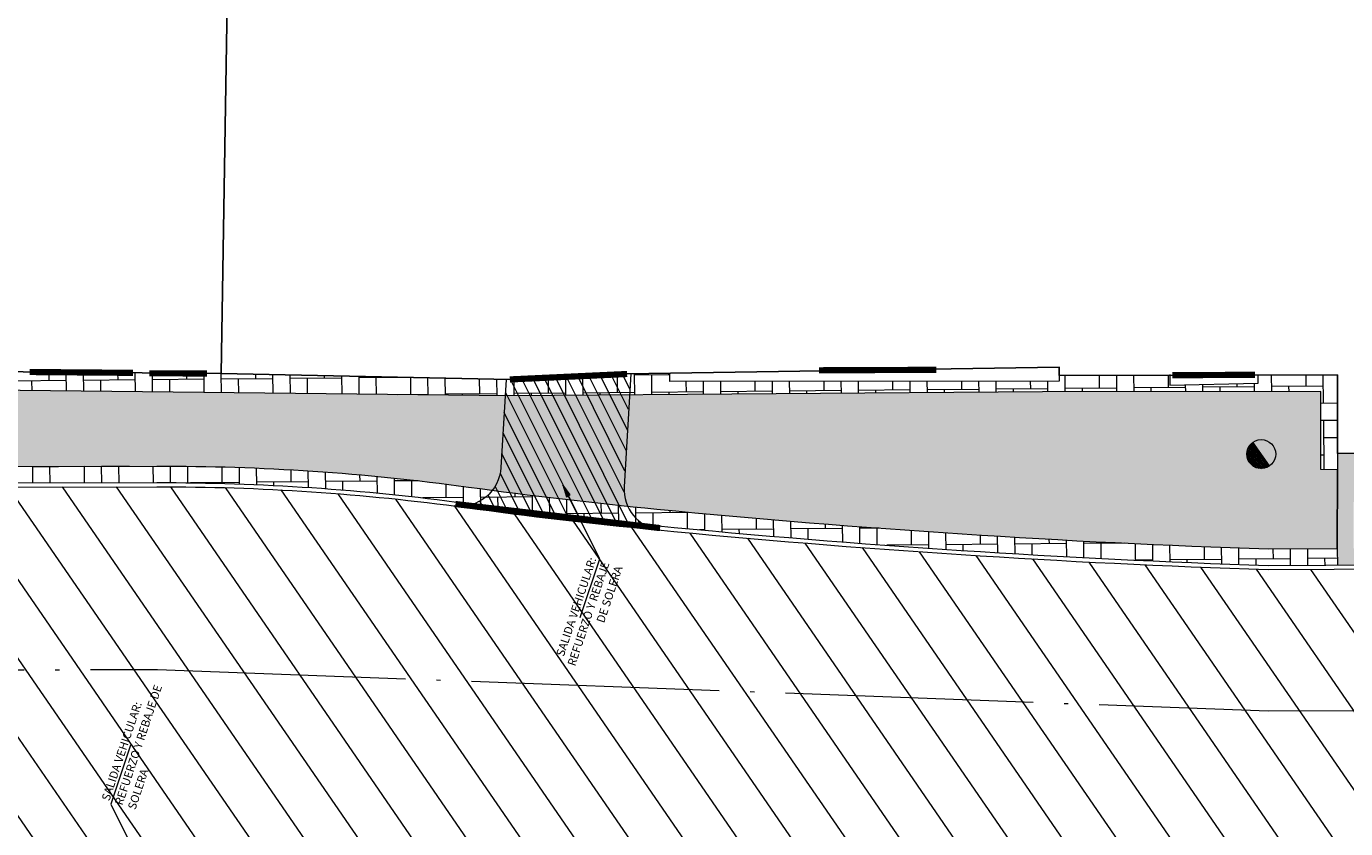
# Model space of a CAD drawing. Units: millimetres. Extents: x -1109 to 3856, y 299 to 2024.
# Drawn here: x -167 to -136, y 1190 to 1209 of the extents above; entities that cross this region are included whole.
import ezdxf

# ---------------------------------------------------------------- set-up
doc = ezdxf.new("R2010")
doc.units = ezdxf.units.MM
doc.header["$LTSCALE"] = 5
doc.linetypes.add('ACAD_ISO03W100', pattern=[30, 12, -18])
doc.linetypes.add('ACAD_ISO04W100', pattern=[30, 24, -3, 0, -3])
for name, color, linetype, lineweight in [('A02_VEREDA', 7, 'Continuous', 15), ('A03_PAV 1', 5, 'Continuous', 13), ('A03_PAV 2', 250, 'Continuous', 13), ('A03_PAV 3', 253, 'Continuous', 13), ('A03_PAV 5 EXISTENTE', 253, 'Continuous', 15), ('A05_REBAJES DE SOLERA', 86, 'Continuous', 18), ('A06_TEXTO', 7, 'Continuous', 13), ('ACHURADO CAMINOS', 252, 'Continuous', 18), ('CAMARAS', 251, 'Continuous', 9), ('CIERRO', 7, 'Continuous', 25), ('EJES', 1, 'Continuous', 18), ('SOLERAS Y SOLERILLAS', 2, 'Continuous', 18)]:
    doc.layers.add(name, color=color, linetype=linetype, lineweight=lineweight)
doc.layers.add('ACCESOS', color=7, linetype='Continuous')
doc.styles.add('TEXTOS', font='romans.shx', dxfattribs={"height": 0.4})

# ---------------------------------------------------------------- blocks, each defined once
blk = doc.blocks.new('CR')
h = blk.add_hatch()
h.set_pattern_fill('ANSI37', color=256, scale=0.3, angle=1.27e-14, style=0)
h.set_pattern_definition([(45.00000000000001, (-14.71757161824719, -5.211634100890554), (-0.0265165042944955, 0.0265165042944955), []), (135, (-14.71757161824719, -5.211634100890554), (-0.0265165042944955, -0.0265165042944955), [])])
edge = h.paths.add_edge_path()
edge.add_line((-4.705080212810466, 7.477404497314534), (-4.210105465979884, 7.972379244145117))
edge.add_arc((-4.457592839395175, 7.724891870729826), 0.3499999999999993, 45, 225)
blk.add_lwpolyline([(-4.705080212810466, 7.477404497314534), (-4.210105465979884, 7.972379244145117)])
blk.add_circle((-4.457592839395175, 7.724891870729826), 0.35)
blk = doc.blocks.new('SEÑALÉTICA')
at = {"layer": 'A06_TEXTO'}
h = blk.add_hatch(color=256, dxfattribs=at)
h.dxf.hatch_style = 1
h.paths.add_polyline_path([(0.2121320342921535, 0.2121320344140258), (0.176776695292574, 0.2474873734099674), (0, 0), (0.2474873734117864, 0.176776695290755)])
blk.add_lwpolyline([(2.914213562367877, 1.414213562366058), (1.414213562367877, 1.414213562366058), (0.2121320342921535, 0.2121320344140258), (0.176776695292574, 0.2474873734099674), (0, 0), (0.2474873734117864, 0.176776695290755), (0.2121320342921535, 0.2121320344140258)], dxfattribs=at)

msp = doc.modelspace()

# ---------------------------------------------------------------- hatches: boundary and pattern name
at = {"layer": 'A03_PAV 1'}
h = msp.add_hatch(dxfattribs=at)
h.set_pattern_fill('AR-HBONE', color=256, scale=0.0041, angle=405.5305876178888)
h.set_pattern_definition([(90.53058761788886, (0, 0), (-0.4203996378061803, 0.4126846395644409), [1.24968, -0.41656]), (180.5305876178889, (-0.003857496491543988, 0.4165418547643175), (-0.4203996378061803, 0.4126846395644409), [1.24968, -0.41656])])
edge = h.paths.add_edge_path()
edge.add_line((-135.7561871133928, 1196.640576128575), (-137.4219242107421, 1196.631285808636))
edge.add_arc((-129.7196464231783, 1428.958216550917), 232.454571543012, 264.44493238351185, 268.1011825288981, ccw=False)
edge.add_arc((-140.9131551174513, 1313.86871099648), 116.8220115711191, 262.1948248322365, 264.44493238354596, ccw=False)
edge.add_arc((-164.1948967537214, 1144.021948477589), 54.61299719828752, 82.19482483221476, 90.12544370799492)
edge.add_line((-164.3144666672165, 1198.634814782298), (-188.4507215221906, 1198.581970643172))
edge.add_line((-188.4507215221905, 1198.581970643172), (-188.4461388620552, 1198.181979717788))
edge.add_line((-188.4461388620552, 1198.181979717788), (-164.3135909056255, 1198.234815740996))
edge.add_arc((-164.1948967537191, 1144.021948477606), 54.21299719826948, 82.19482483222163, 90.1254437079989, ccw=False)
edge.add_arc((-140.9131551174264, 1313.868710996511), 117.2220115711537, 262.1948248322232, 264.444932383525)
edge.add_arc((-129.7196464232015, 1428.958216550947), 232.8545715430418, 264.4449323835131, 268.1030889552875)
edge.add_line((-137.4274344137707, 1196.231248855353), (-135.7539562270264, 1196.24058234969))
edge.add_line((-135.7539562270263, 1196.24058234969), (-135.7561871133927, 1196.640576128575))
h.paths.add_polyline_path([(-139.8092652969993, 1200.592845198747), (-139.8089754725179, 1200.833167895326), (-142.4848074974786, 1200.828289510119), (-142.4845843502633, 1200.691869640688), (-151.9002978152229, 1200.676467996858), (-151.9000549300516, 1200.877868582407), (-152.9375647137133, 1200.861292397391), (-155.7732234848893, 1200.729852800547), (-162.7598833965301, 1200.871732613114), (-169.4663112040677, 1200.926156648592), (-178.7456207262692, 1200.983494538529), (-178.7450028268947, 1201.083492629512), (-182.545366109769, 1201.015790932363), (-182.5398870160885, 1200.88590644702), (-188.4769579309277, 1200.871977996899), (-188.4720801565709, 1200.446228449432), (-182.5334067669648, 1200.485940837659), (-178.7426855545839, 1200.583437750185), (-155.7709402723489, 1200.329803210583), (-142.8840775825906, 1200.427560924752), (-136.1516055721351, 1200.439835085296), (-136.153884066546, 1198.550505655559), (-135.7538901877306, 1198.545188768305), (-135.7511220077392, 1200.840565882992), (-137.6695014893504, 1200.837068430985), (-137.6697415717051, 1200.637991947312)])
at = {"layer": 'A03_PAV 2'}
h = msp.add_hatch(dxfattribs=at)
h.set_pattern_fill('ANSI35', color=256, scale=0.042, angle=71.53058761788881)
h.set_pattern_definition([(116.5305876178888, (0, 0), (-0.2386154310172023, -0.1191283596817934), []), (116.5305876178888, (0.05974356147332069, 0.1788719726114049), (-0.2386154310172023, -0.1191283596817934), [0.333375, -0.066675, 0, -0.066675])])
h.paths.add_polyline_path([(-127.0195210437882, 1198.829123187826), (-128.4193973782468, 1198.84773093418), (-135.7534077606575, 1198.945217691814), (-135.7538901877306, 1198.545188768305), (-135.7561871133934, 1196.640576128067), (-135.7539562270304, 1196.24058234969), (-126.2772092025546, 1196.293437036043), (-122.3122065168272, 1196.315551056054), (-120.4846758735433, 1200.246845513273), (-120.6203975578472, 1204.224776147231), (-122.5805590315271, 1204.230183924808), (-122.5952268306665, 1198.913535011581)])
h.paths.add_polyline_path([(-126.2794400889269, 1196.693430814927), (-135.356184132051, 1196.642807066265), (-135.3538963089152, 1198.539871881051), (-127.0183638522126, 1198.429072469815), (-122.1963080487702, 1198.521073251184), (-122.1816634638267, 1203.829307696222), (-121.0070268848044, 1203.826067058429), (-120.8877035085322, 1200.328762141709), (-122.5680279388067, 1196.71413048377)], flags=16)
h.paths.add_polyline_path([(-119.9101910175576, 1202.835805394428), (-120.3101192873261, 1202.828230499047), (-120.2419452288907, 1199.228876071131), (-119.8420169591222, 1199.236450966512)])
h.paths.add_polyline_path([(-119.3102986129051, 1202.847167737501), (-119.7102268826734, 1202.839592842119), (-119.642052824238, 1199.240238414203), (-119.2421245544697, 1199.247813309585)])
h.paths.add_polyline_path([(-118.7104062082524, 1202.858530080573), (-119.1103344780208, 1202.850955185192), (-119.0421604195853, 1199.251600757276), (-118.6422321498169, 1199.259175652657)])
h.paths.add_polyline_path([(-118.1105138035997, 1202.869892423646), (-118.510442073368, 1202.862317528264), (-118.4422680149326, 1199.262963100348), (-118.0423397451642, 1199.27053799573)])
h.paths.add_polyline_path([(-117.510621398947, 1202.881254766718), (-117.9105496687155, 1202.873679871336), (-117.84237561028, 1199.274325443421), (-117.4424473405116, 1199.281900338802)])
h.paths.add_polyline_path([(-117.3965281938425, 1204.283755585212), (-117.2393450308707, 1200.311225161689), (-115.1195592918725, 1196.395760318999), (-112.0013707957851, 1196.412292549667, 0.004429055743952311), (-111.9390235123146, 1196.415555449175), (-104.6042765832985, 1196.451510306029), (-104.5995451612947, 1196.851538305285), (-104.5827242340672, 1198.273698886067), (-104.5779823850802, 1198.674608456497), (-109.6116442402389, 1198.734145235182), (-109.6104281136309, 1198.844150316861), (-110.1587053163726, 1198.842179639733), (-110.1642557128609, 1199.042102607646), (-114.0570619088743, 1198.934027892305), (-114.0567125272703, 1198.843440344851), (-114.5767086597573, 1198.841434803387), (-114.1999248845317, 1198.388386188405), (-104.9826851689337, 1198.279367192531), (-104.9995963340702, 1196.849577258395), (-111.9525747195491, 1196.815493827162, -0.00471044365175415), (-112.0113473860208, 1196.812245277006), (-114.881941200596, 1196.797025761203), (-116.8433328282957, 1200.419920197993), (-116.9807110225261, 1203.891914562984), (-115.0547554811538, 1203.930102093255), (-114.963069524352, 1199.305999007307), (-114.5767086597568, 1198.841434803386), (-114.578714201225, 1199.361430935874), (-114.5968652855, 1201.014424593712), (-114.6627638041738, 1204.3379602167)])
h.paths.add_polyline_path([(-118.9936994255077, 1203.853343684891), (-117.4807099982372, 1203.882000665384), (-117.4965279889843, 1204.281772805692)])
h.paths.add_polyline_path([(-120.520329951442, 1204.224500076425), (-118.9936994255074, 1203.853343684891), (-117.4965279889843, 1204.281772805692)])
h.paths.add_polyline_path([(-120.5203299514421, 1204.224500076425), (-120.5066888527775, 1203.824686704399), (-118.9936994255072, 1203.853343684891)])
h.paths.add_polyline_path([(-122.0613146969841, 1196.61803477018), (-122.2482511613323, 1196.215906199125), (-118.7277681177895, 1196.65554107209)], flags=17)
h.paths.add_polyline_path([(-122.2482511613323, 1196.215906199125), (-115.1789638146917, 1196.295443958449), (-118.7277681177899, 1196.65554107209)])
h.paths.add_polyline_path([(-118.7277681177903, 1196.65554107209), (-115.1789638146918, 1196.295443958449), (-115.3942215385955, 1196.693047374)])
h.paths.add_polyline_path([(-117.2503577936957, 1199.701438793287), (-117.2424832056273, 1199.285687786493), (-117.0274798755876, 1199.28976008609)], flags=17)
h.paths.add_polyline_path([(-120.449226989705, 1199.611433956224), (-120.6304867429833, 1199.221516848132), (-120.4419093637748, 1199.22508862344)])
at = {"layer": 'A03_PAV 3'}
h = msp.add_hatch(dxfattribs=at)
h.set_pattern_fill('DOTS', color=256, scale=0.09, angle=405.5305876178888)
h.set_pattern_definition([(45.53058761788886, (0, 0), (-0.05191510785960848, 0.1510675465054464), [0, -0.142875])])
h.paths.add_polyline_path([(-135.7538901877306, 1198.545188768305), (-136.153884066546, 1198.550505655559), (-136.1561900947379, 1196.638345190886), (-135.7561871133921, 1196.640576128577)])
edge = h.paths.add_edge_path()
edge.add_line((-178.7426855545839, 1200.583437750185), (-182.5334067669648, 1200.485940837659))
edge.add_line((-182.5334067669648, 1200.485940837659), (-188.4720801565709, 1200.446228449431))
edge.add_line((-188.4720801565709, 1200.446228449432), (-188.4507215221906, 1198.581970643172))
edge.add_line((-188.4507215221905, 1198.581970643172), (-164.3144666672164, 1198.634814782298))
edge.add_arc((-164.194896753717, 1144.021948477591), 54.61299719828613, 82.19482483221918, 90.12544370799958, ccw=False)
edge.add_arc((-140.9131551174023, 1313.868710996465), 116.8220115711098, 262.1948248322116, 264.4449323835213)
edge.add_arc((-129.7196464232122, 1428.958216550931), 232.4545715430243, 264.4449323835205, 268.1011825289066)
edge.add_line((-137.4219242107421, 1196.631285808637), (-136.1561900947403, 1196.638345190885))
edge.add_line((-136.1561900947402, 1196.638345190885), (-136.151605572135, 1200.439835085296))
edge.add_line((-136.1516055721351, 1200.439835085296), (-142.8840775825905, 1200.427560924752))
edge.add_line((-142.8840775825906, 1200.427560924752), (-155.7709402723489, 1200.329803210583))
edge.add_line((-155.7709402723489, 1200.329803210583), (-178.7426855545839, 1200.583437750185))
at = {"layer": 'A03_PAV 5 EXISTENTE'}
h = msp.add_hatch(dxfattribs=at)
h.set_pattern_fill('ANSI31', color=253, scale=0.078, angle=71.53058761788881)
h.set_pattern_definition([(116.5305876178888, (0, 0), (-0.2215714716588307, -0.1106191911330939), [])])
h.paths.add_polyline_path([(-156.1949658853815, 1198.050540370382, -0.1502557309606515), (-156.6748599547517, 1197.711194419198, 0.00888986360895926), (-152.5353776390027, 1197.22427717969, -0.1504365157311296), (-152.9243452823457, 1197.665812158517, -0.007047761127472477)])
h.paths.add_polyline_path([(-155.7709402723489, 1200.329803210583), (-155.8856788255999, 1200.331070056431), (-155.9885445373147, 1198.601918713156, -0.1505226151857325), (-156.194965885381, 1198.050540370382, 0.007047761127471864), (-152.9243452823454, 1197.665812158517, -0.121333238823739), (-153.0109460874816, 1198.136198398911), (-152.8791454470067, 1200.351739911453)])
h.paths.add_polyline_path([(-155.7732234848893, 1200.729852800547), (-155.861848522085, 1200.731652530865), (-155.8856788255999, 1200.331070056431), (-155.7709402723489, 1200.329803210583), (-152.8791454470067, 1200.351739911453), (-152.848748196341, 1200.862711409575), (-152.937564713713, 1200.861292397391)])
at = {"layer": 'ACHURADO CAMINOS'}
h = msp.add_hatch(dxfattribs=at)
h.set_pattern_fill('ANSI31', color=256, scale=0.34, angle=79.53058761788881, style=0)
h.set_pattern_definition([(124.5305876178888, (0, 0), (-0.8893176761605712, -0.6119103863053489), [])])
edge = h.paths.add_edge_path()
edge.add_line((-25.16084867303243, 1150.51434454979), (-29.11437606790281, 1146.187395262297))
edge.add_arc((-44.78105216683787, 1129.097734532969), 23.1840730639052, 395.10820470057735, 407.4874510412029, ccw=False)
edge.add_line((-25.8149185165197, 1142.431414377287), (-21.63755223439358, 1147.204528842624))
edge.add_line((-21.63755223439358, 1147.204528842624), (-25.1608486730324, 1150.51434454979))
edge = h.paths.add_edge_path()
edge.add_line((-39.56716370745698, 1157.936066056438), (-41.04114278452182, 1158.690508999629))
edge.add_line((-41.04114278452181, 1158.690508999629), (-41.98641127999539, 1150.822316164393))
edge.add_arc((-43.02522795011095, 1125.905162140214), 24.93879918397757, 61.33709765173222, 87.6126742861477, ccw=False)
edge.add_arc((-44.78105216683804, 1129.097734532968), 23.18407306390553, 407.48745104120314, 413.72275358017123, ccw=False)
edge.add_line((-29.11437606790275, 1146.187395262297), (-25.16084867303238, 1150.51434454979))
edge.add_line((-25.16084867303243, 1150.51434454979), (-26.63580759196985, 1151.899933949475))
edge.add_line((-26.63580759196986, 1151.899933949475), (-29.14026253477731, 1153.405284046354))
edge.add_line((-29.14026253477726, 1153.405284046354), (-34.05279991896947, 1155.497284905769))
edge.add_line((-34.05279991896947, 1155.497284905769), (-39.56716370745696, 1157.936066056438))
edge = h.paths.add_edge_path()
edge.add_line((-55.17852019176416, 1165.467960799147), (-55.12933941710032, 1163.54376168029))
edge.add_line((-55.12933941710037, 1163.54376168029), (-54.80948598189917, 1148.13053490284))
edge.add_line((-54.80948598189912, 1148.130534902839), (-46.63822658880223, 1145.881074670554))
edge.add_arc((-40.33477926174311, 1144.761428751361), 6.402113337748232, 108.433319948969, 169.9279220522822, ccw=False)
edge.add_arc((-43.02522795011168, 1125.905162140212), 24.93879918397927, 87.6126742861461, 88.46949359682583, ccw=False)
edge.add_line((-41.98641127999542, 1150.822316164393), (-41.04114278452185, 1158.690508999629))
edge.add_line((-41.04114278452181, 1158.690508999629), (-43.63354663430897, 1160.017407610883))
edge.add_line((-43.63354663430891, 1160.017407610883), (-45.97830065564276, 1161.697115556673))
edge.add_line((-45.97830065564284, 1161.697115556673), (-46.73986865910802, 1162.565676263147))
edge.add_line((-46.73986865910797, 1162.565676263147), (-47.04514419885981, 1163.407958666297))
edge.add_line((-47.04514419885982, 1163.407958666297), (-47.17398572707756, 1168.019658161336))
edge.add_line((-47.17398572707754, 1168.019658161336), (-55.17852019176416, 1165.467960799148))
h.paths.add_polyline_path([(-108.6831467837563, 1196.331514523207), (-110.8315872233467, 1189.296609316919), (-106.2339748796095, 1189.314341568428), (-102.5734931323541, 1189.341647186287), (-67.28070499917874, 1189.45109909941), (-67.10213998398592, 1196.506329792747), (-82.7392763609688, 1196.458691119254)])
h.paths.add_polyline_path([(-903.3969707931362, 1201.17208829381), (-903.4135677906518, 1208.322386091471), (-909.7423160013957, 1208.349608094055), (-921.6074564898279, 1208.422204166938), (-923.5183050854002, 1208.454501064359), (-924.4597876586577, 1201.418069794499), (-914.9504100309925, 1201.28568138305), (-904.1212520595182, 1201.179555851477)])
edge = h.paths.add_edge_path()
edge.add_line((-903.3383380943144, 1175.9120220159), (-903.3526518956074, 1182.078676060714))
edge.add_arc((-908.4068864794463, 1581.363854051708), 399.3171654844411, 267.5655357557198, 270.7252231260908, ccw=False)
edge.add_line((-925.3685351777906, 1182.407088068272), (-926.0989254565012, 1176.246341874088))
edge.add_arc((-915.4647656462434, 1320.88200306824), 145.0260660844795, 265.7949642246596, 270.4582802436259)
edge.add_line((-914.3047871487665, 1175.860576052005), (-903.3383380943144, 1175.9120220159))
edge = h.paths.add_edge_path()
edge.add_line((-950.5985768500725, 1186.547452170718), (-951.2302153817177, 1180.499845707954))
edge.add_arc((-911.5880326338684, 1327.362550053408), 152.1188896247739, 254.8943329653833, 258.6919413243288)
edge.add_arc((-915.4647656462607, 1320.882003068232), 145.0260660844701, 259.6918182350523, 265.7949642246662)
edge.add_line((-926.0989254565011, 1176.246341874087), (-925.3685351777909, 1182.407088068272))
edge.add_arc((-908.4068864794544, 1581.363854051782), 399.3171654845145, 267.38673454326135, 267.5655357557214, ccw=False)
edge.add_arc((-916.3067817248077, 1315.419184515257), 133.3561045111756, 255.0993031031378, 265.56736589113615, ccw=False)
edge = h.paths.add_edge_path()
edge.add_line((-948.2364677054084, 1209.163403879392), (-948.981675784139, 1202.028428783276))
edge.add_arc((-942.4366037337295, 1251.25886971987), 49.66361125569247, 262.4270690545535, 268.8392554437165)
edge.add_line((-943.4426607898422, 1201.605449574261), (-929.1470230436859, 1201.483324921699))
edge.add_line((-929.147023043686, 1201.4833249217), (-924.4597876586575, 1201.418069794494))
edge.add_line((-924.4597876586577, 1201.418069794494), (-923.5183050854002, 1208.454501064359))
edge.add_line((-923.5183050854002, 1208.454501064359), (-931.947684957326, 1208.596973271564))
edge.add_line((-931.9476849573261, 1208.596973271564), (-939.7682597352457, 1208.689272475071))
edge.add_arc((-940.7157494793164, 1267.626801080471), 58.94514411660562, 262.6697411261158, 270.9210173680456, ccw=False)
edge = h.paths.add_edge_path()
edge.add_line((-19.62098416225638, 1141.67402897154), (-21.3329450598309, 1146.74623779866))
edge.add_line((-21.33294505983088, 1146.74623779866), (-21.57256274839883, 1147.143477147062))
edge.add_line((-21.57256274839881, 1147.143477147062), (-21.63755223439358, 1147.204528842624))
edge.add_line((-21.63755223439358, 1147.204528842624), (-25.8149185165197, 1142.431414377287))
edge.add_arc((-44.78105216683753, 1129.097734532969), 23.18407306390479, 393.26338048314545, 395.1082047005773, ccw=False)
edge.add_line((-25.39550195669011, 1141.813932348446), (-24.59175972324536, 1139.432599657388))
edge.add_line((-24.59175972324533, 1139.432599657388), (-19.62098416225632, 1141.67402897154))
h.paths.add_polyline_path([(-15.92843657657409, 1128.285013320065), (-17.71563517573566, 1135.716147172795), (-19.7125853376898, 1141.632724036866), (-24.59175972324533, 1139.432599657388), (-20.51323978201918, 1127.348734379402)])
edge = h.paths.add_edge_path()
edge.add_line((-115.1789638146915, 1196.295443958449), (-122.2482511613323, 1196.215906199124))
edge.add_line((-122.2482511613323, 1196.215906199125), (-137.4288109250322, 1196.131239622831))
edge.add_arc((-129.7196464232213, 1428.958216550919), 232.9545715430124, 264.4449323835177, 268.1035647944068, ccw=False)
edge.add_arc((-140.9131551174137, 1313.868710996473), 117.3220115711174, 263.6060354844451, 264.4449323835178, ccw=False)
edge.add_line((-153.9786328265184, 1197.276482733495), (-154.2823224341231, 1189.20441855889))
edge.add_line((-154.2823224341232, 1189.204418558889), (-142.4841038564899, 1189.196772773853))
edge.add_line((-142.4841038564899, 1189.196772773853), (-134.9798725393845, 1189.19665290745))
edge.add_line((-134.9798725393845, 1189.19665290745), (-130.3791057967129, 1189.211919905718))
edge.add_line((-130.3791057967129, 1189.211919905718), (-122.5195494306209, 1189.259607508763))
edge.add_line((-122.5195494306209, 1189.259607508763), (-112.7690162438597, 1189.289136964728))
edge.add_line((-112.7690162438597, 1189.289136964728), (-110.8315872233467, 1189.296609316919))
edge.add_line((-110.8315872233467, 1189.296609316919), (-108.6831467837564, 1196.331514523207))
edge.add_line((-108.6831467837563, 1196.331514523207), (-111.93574016937, 1196.315570342621))
edge.add_arc((-112.1543693393853, 1199.933074809268), 3.624105031616638, 268.1496261481042, 273.45854741818005, ccw=False)
edge.add_line((-112.2713898881198, 1196.310859538006), (-115.1789638146915, 1196.295443958449))
h.paths.add_polyline_path([(-120.5203299514421, 1204.224500076425), (-117.4965279889843, 1204.281772805692), (-118.2475537993453, 1223.262640884126), (-122.9795761049946, 1223.231165586377), (-122.7495433872373, 1219.43207975143), (-121.094390542526, 1218.539933847973), (-120.9107887899686, 1214.165306051224), (-122.5210291450753, 1213.405830206081), (-122.567652076335, 1208.90857832072), (-120.6547779707923, 1208.165100265637)])
edge = h.paths.add_edge_path()
edge.add_line((-62.26144590986178, 1196.521077009815), (-64.84264344640219, 1196.51321336882))
edge.add_arc((-65.69518036671053, 1208.100126983008), 11.61823507694525, 266.14100182847915, 274.2081012838378, ccw=False)
edge.add_line((-66.47710284879497, 1196.508233973876), (-67.10213998398588, 1196.506329792747))
edge.add_line((-67.10213998398592, 1196.506329792747), (-67.28070499917878, 1189.451099099411))
edge.add_line((-67.28070499917874, 1189.45109909941), (-64.68366866959542, 1189.459153169654))
edge.add_arc((-64.55126013606389, 1177.277857028242), 12.18201574882207, 89.73260597492032, 90.6227704579689, ccw=False)
edge.add_line((-64.49440801836874, 1189.459740115075), (-61.6591660543366, 1189.468532921581))
edge.add_arc((-61.64055861764859, 1183.468561774709), 5.999999999999274, 1.4641091097229264, 90.17768821645552, ccw=False)
edge.add_line((-55.64251745890942, 1183.621866236685), (-55.17852019176422, 1165.467960799147))
edge.add_line((-55.17852019176416, 1165.467960799147), (-47.17398572707754, 1168.019658161336))
edge.add_line((-47.17398572707754, 1168.019658161336), (-47.22147300878532, 1169.71939795876))
edge.add_line((-47.22147300878538, 1169.71939795876), (-47.44240690924132, 1177.917286417243))
edge.add_line((-47.4424069092413, 1177.917286417243), (-47.71136612456986, 1189.299348721594))
edge.add_line((-47.71136612456985, 1189.299348721595), (-48.87396510628589, 1231.367566067993))
edge.add_line((-48.87396510628594, 1231.367566067993), (-49.17430907232064, 1244.490621872715))
edge.add_line((-49.17430907232063, 1244.490621872715), (-57.13676245020783, 1244.341213978729))
edge.add_line((-57.13676245020781, 1244.341213978729), (-56.48507472080574, 1209.610564722778))
edge.add_line((-56.48507472080576, 1209.610564722778), (-56.37940654994726, 1206.007734368947))
edge.add_arc((-66.66262831415304, 1205.340610962472), 10.30483883868657, 359.6480580906934, 363.7118587156315, ccw=False)
edge.add_line((-56.35798388007214, 1205.277313423275), (-56.2823038219269, 1202.696948792656))
edge.add_arc((-62.27972487780335, 1202.521049166361), 6.000000000000028, 270.1745515561572, 361.67995840316, ccw=False)
h.paths.add_polyline_path([(-203.9124538516098, 1208.359978643657), (-197.9998031402391, 1208.477099678292), (-198.1524861676023, 1216.185035431864), (-198.3653069797623, 1225.183478321661), (-204.3247873616895, 1225.152763872477), (-204.3209126392471, 1224.766905999222), (-204.2275009089545, 1221.709128984438)])
h.paths.add_polyline_path([(-213.8262809623812, 1189.205908195708), (-213.8034504495887, 1198.210872250289), (-225.0401660536475, 1198.186597044625), (-226.167635294717, 1198.191693969715), (-225.0496954269196, 1189.168993809369), (-221.9780124534411, 1189.197420525696), (-217.3520585748662, 1189.214847188734)])
edge = h.paths.add_edge_path()
edge.add_line((-188.4449931970214, 1198.081981986442), (-188.4794999519449, 1189.165128719941))
edge.add_line((-188.4794999519449, 1189.165128719941), (-185.6524761185918, 1189.154188602869))
edge.add_line((-185.6524761185917, 1189.154188602869), (-181.1126487096199, 1189.163675983529))
edge.add_line((-181.1126487096201, 1189.163675983529), (-171.7807618985346, 1189.173249351958))
edge.add_line((-171.7807618985346, 1189.173249351958), (-161.5183481601316, 1189.209107834381))
edge.add_line((-161.5183481601315, 1189.209107834381), (-154.2823224341231, 1189.20441855889))
edge.add_line((-154.2823224341232, 1189.204418558889), (-153.9786328265183, 1197.276482733495))
edge.add_arc((-140.9131551174223, 1313.868710996468), 117.3220115711112, 262.19482483222, 263.6060354844491, ccw=False)
edge.add_arc((-164.1948967537221, 1144.021948477589), 54.11299719828728, 82.19482483221755, 90.12544370799438)
edge.add_line((-164.313371965226, 1198.134815980671), (-188.4449931970215, 1198.081981986442))
h.paths.add_polyline_path([(-229.4316460675313, 1181.128035051307), (-233.617945031517, 1181.06071034508), (-233.3165471611842, 1157.565242253053), (-229.1872701097313, 1157.485313470924)])
edge = h.paths.add_edge_path()
edge.add_line((-236.605810370248, 1189.100865163879), (-235.6584884588146, 1189.088150447049))
edge.add_line((-235.6584884588145, 1189.088150447049), (-227.5144164464198, 1189.146184188112))
edge.add_line((-227.5144164464198, 1189.146184188112), (-227.5330427570898, 1189.107969606389))
edge.add_arc((-226.9018192270265, 1187.16026284038), 2.047438592794157, 103.9535783139342, 107.95675782604889, ccw=False)
edge.add_line((-227.3955297074726, 1189.147284418712), (-225.0496954269196, 1189.168993809369))
edge.add_line((-225.0496954269197, 1189.168993809369), (-226.1676352947171, 1198.191693969715))
edge.add_line((-226.167635294717, 1198.191693969715), (-228.717536115661, 1198.203221249573))
edge.add_line((-228.717536115661, 1198.203221249573), (-259.0655410835273, 1198.135974669649))
edge.add_line((-259.0655410835273, 1198.135974669649), (-259.1285351456617, 1190.558984950967))
edge.add_arc((-268.5704885189053, 1103.793854358458), 87.27736459264527, 81.33036158364928, 83.7893986174721, ccw=False)
edge.add_arc((-254.6988205982154, 1194.768002096912), 4.748277092918812, 261.3303615836633, 264.9608267062275)
edge.add_line((-255.11589417555, 1190.03807768079), (-247.6963711516056, 1189.33809990744))
edge.add_arc((-245.3464608263823, 1212.716835668066), 23.49653941119307, 264.2602011859771, 269.2310366062492)
edge.add_line((-245.661797076968, 1189.222412343566), (-236.7786235984439, 1189.103184619636))
edge.add_arc((-236.7316795734999, 1186.161827647415), 2.941731561428794, 87.547710831774, 90.91436238064227, ccw=False)
h.paths.add_polyline_path([(-289.5695795937565, 1183.059972610761), (-293.6175194288206, 1183.038354390628), (-293.4987598412391, 1171.458221868034), (-293.3846134518353, 1163.98905701837), (-289.3693685316733, 1163.943174338213), (-289.4336699283991, 1169.999946223049), (-289.5659064921656, 1182.713597806238)])
h.paths.add_polyline_path([(-318.6222268089748, 1208.156301099873), (-312.4810893250436, 1208.299929512713), (-313.1354955635483, 1236.280456495618), (-319.2962511009852, 1236.308895883082), (-318.9998373285875, 1219.602998316807)])
edge = h.paths.add_edge_path()
edge.add_line((-308.7026588292774, 1197.944737809898), (-322.9592377114025, 1197.9589436627))
edge.add_line((-322.9592377114025, 1197.9589436627), (-322.9508407942844, 1197.959896584059))
edge.add_line((-322.9508407942844, 1197.959896584059), (-359.8585110545553, 1197.973611688357))
edge.add_line((-359.8585110545553, 1197.973611688357), (-360.1198831332738, 1190.910559593955))
edge.add_line((-360.1198831332739, 1190.910559593955), (-322.9834992626263, 1190.980768169677))
edge.add_line((-322.9834992626263, 1190.980768169677), (-316.6376986740575, 1191.075298006813))
edge.add_line((-316.6376986740576, 1191.075298006812), (-315.5953992114158, 1191.0961745529))
edge.add_line((-315.5953992114156, 1191.096174552901), (-295.6997220794718, 1191.043600159966))
edge.add_line((-295.6997220794719, 1191.043600159966), (-287.6542890318195, 1191.058707281087))
edge.add_line((-287.6542890318194, 1191.058707281087), (-266.5087738066338, 1191.046864064042))
edge.add_arc((-268.5704885189035, 1103.79385435846), 87.27736459264389, 83.78939861747318, 88.64640114599399, ccw=False)
edge.add_line((-259.1285351456617, 1190.558984950967), (-259.0655410835273, 1198.135974669649))
edge.add_line((-259.0655410835273, 1198.135974669649), (-261.7895050879559, 1198.129938778219))
edge.add_line((-261.7895050879558, 1198.129938778219), (-267.313367750207, 1198.110385347318))
edge.add_line((-267.3133677502071, 1198.110385347318), (-279.6131962090769, 1198.062628577247))
edge.add_line((-279.6131962090769, 1198.062628577247), (-293.4187507019327, 1197.998605519033))
edge.add_line((-293.4187507019326, 1197.998605519033), (-308.5390902252376, 1197.932886664119))
edge.add_arc((-308.3311369093777, 1201.937748591067), 4.010257302904349, 264.6843296805215, 267.027573868885, ccw=False)
h.paths.add_polyline_path([(-390.8187125847576, 1190.791542340207), (-390.8218161286833, 1197.867325397608), (-400.732564450539, 1197.840973134536), (-400.9442750625128, 1190.787101117566)])
h.paths.add_polyline_path([(-363.5373719897785, 1197.974978774414), (-363.5399995716923, 1190.904093657347), (-360.1198831332739, 1190.910559593955), (-359.8585110545553, 1197.973611688357)])
h.paths.add_polyline_path([(-380.8817107156279, 1207.919733010424), (-375.724379483721, 1207.95578801441), (-375.8443513448191, 1211.66224096889), (-376.0237656897509, 1227.336260557988), (-381.0931956865624, 1227.216286108511)])
h.paths.add_polyline_path([(-373.2571297157198, 1180.789029545952), (-379.3062000986797, 1180.677594909675), (-378.8378673865985, 1155.254821231072), (-372.7929611843041, 1155.134765905114)])
h.paths.add_polyline_path([(-491.0327781344034, 1197.663911726193), (-491.020977756009, 1190.659050443902), (-465.4718166303979, 1190.696172489506), (-430.8245845962142, 1190.773995168388), (-400.9442750625128, 1190.787101117566), (-400.732564450539, 1197.840973134536), (-431.3791573691078, 1197.759485132559), (-464.6542608263361, 1197.708348935323)])
h.paths.add_polyline_path([(-518.6480677688726, 1190.610672859038), (-518.646845580241, 1197.635764018586), (-534.1476262385365, 1197.627920279029), (-534.1479877078696, 1190.600075880413), (-524.691805469253, 1190.611724316926)])
h.paths.add_polyline_path([(-500.920965573476, 1180.519546205724), (-506.7574287926013, 1180.414447588912), (-506.3046738678107, 1155.271514732291), (-500.3513733173554, 1155.148113357156)])
h.paths.add_polyline_path([(-508.7432450322921, 1207.760370633647), (-502.5622113932249, 1207.903555902801), (-503.2500724500079, 1237.597199362954), (-509.3552982385049, 1237.508436472031)])
h.paths.add_polyline_path([(-602.8852968859521, 1207.612436269832), (-596.7141313534767, 1207.803144801668), (-597.7879988295401, 1242.552580974888), (-603.9357587449797, 1242.416780316171)])
h.paths.add_polyline_path([(-627.2225223520536, 1180.259457171486), (-633.3199397691467, 1180.163285524928), (-633.1916255899073, 1172.027986407676), (-632.8256729790246, 1152.447719204768), (-626.6222240903669, 1152.628573476587)])
edge = h.paths.add_edge_path()
edge.add_line((-639.0087061188017, 1190.312615857582), (-621.7499419331235, 1190.38706404841))
edge.add_arc((-620.9096853397477, 1184.046739550652), 6.395759992336936, 97.5116074154945, 97.54917864706368, ccw=False)
edge.add_line((-621.7457841376349, 1190.387613676492), (-606.8871602575617, 1190.432751132589))
edge.add_line((-606.8871602575618, 1190.432751132589), (-603.0911377330439, 1190.472209887638))
edge.add_line((-603.091137733044, 1190.472209887638), (-567.2364918641534, 1190.559316371953))
edge.add_line((-567.2364918641533, 1190.559316371953), (-534.1479877078696, 1190.600075880413))
edge.add_line((-534.1479877078696, 1190.600075880413), (-534.1476262385366, 1197.627920279029))
edge.add_line((-534.1476262385365, 1197.627920279029), (-565.6919543758988, 1197.611958147838))
edge.add_line((-565.6919543758988, 1197.611958147838), (-590.5855754513248, 1197.626040451161))
edge.add_line((-590.5855754513248, 1197.626040451161), (-607.0326367839318, 1197.451334846256))
edge.add_arc((-608.0018425599078, 1202.764997855981), 5.40133080056184, 279.87151380544367, 280.33704580565654, ccw=False)
edge.add_line((-607.0758421642054, 1197.443635466117), (-621.7020662590352, 1197.352505186566))
edge.add_line((-621.7020662590353, 1197.352505186566), (-638.5139984527717, 1197.358822874491))
edge.add_line((-638.5139984527716, 1197.358822874491), (-648.6083593747362, 1197.335630435795))
edge.add_line((-648.6083593747362, 1197.335630435795), (-648.6593129418106, 1190.318271094359))
edge.add_line((-648.6593129418106, 1190.318271094359), (-639.0087061188016, 1190.312615857582))
h.paths.add_polyline_path([(-694.4357212837817, 1207.575190518141), (-688.3677542476607, 1207.790274420795), (-688.4898860236342, 1211.235867426721), (-689.1433709121925, 1239.79929391875), (-695.274841146213, 1239.659015820683)])
edge = h.paths.add_edge_path()
edge.add_line((-684.6190185266541, 1197.324472230448), (-700.3255291261293, 1197.419516376663))
edge.add_line((-700.3255291261291, 1197.419516376663), (-729.0177427260885, 1197.402509370731))
edge.add_line((-729.0177427260885, 1197.402509370731), (-743.5731274313516, 1197.408008732655))
edge.add_line((-743.5731274313516, 1197.408008732655), (-742.9042434952655, 1190.366985163086))
edge.add_line((-742.9042434952655, 1190.366985163086), (-728.8945258517349, 1190.381861352073))
edge.add_line((-728.8945258517349, 1190.381861352073), (-698.9752871430965, 1190.341412675185))
edge.add_line((-698.9752871430965, 1190.341412675185), (-682.158612484785, 1190.333510995536))
edge.add_line((-682.158612484785, 1190.333510995536), (-659.4044448441568, 1190.324567720698))
edge.add_line((-659.4044448441568, 1190.324567720698), (-648.6593129418106, 1190.318271094359))
edge.add_line((-648.6593129418106, 1190.318271094359), (-648.6083593747362, 1197.335630435795))
edge.add_line((-648.6083593747362, 1197.335630435795), (-659.675361172037, 1197.310203292589))
edge.add_line((-659.6753611720371, 1197.310203292589), (-682.2439086637361, 1197.309864309544))
edge.add_arc((-683.4018409340774, 1202.133532970407), 4.96070423352228, 255.7966616263381, 283.498561154739, ccw=False)
h.paths.add_polyline_path([(-763.7731035873278, 1180.11005432047), (-771.1033341204859, 1179.973389485071), (-770.5489538791335, 1152.569815418709), (-763.259604952935, 1152.567758180042)])
h.paths.add_polyline_path([(-765.6910739628242, 1207.511593494087), (-759.473657855144, 1207.668901050667), (-760.2009853197865, 1236.415755890516), (-765.9148261786636, 1236.409566914112), (-765.9437962830157, 1210.956539528026), (-765.7099844615077, 1208.424248454455)])
h.paths.add_polyline_path([(-781.2511755181517, 1189.805405781322), (-781.3565106051424, 1197.249556977885), (-791.8770585154807, 1197.100690733761), (-809.1593167593542, 1196.80045434919), (-809.7035572143261, 1189.481000885449)])
h.paths.add_polyline_path([(-749.3662890836022, 1197.410197523488), (-749.3588029858342, 1190.360131402772), (-742.9042434952655, 1190.366985163086), (-743.5731274313516, 1197.408008732655)])
h.paths.add_polyline_path([(-882.8047015255793, 1218.258411428774), (-879.8198791224731, 1218.217296768234), (-880.2934492426707, 1239.207814061793), (-883.3147038979575, 1239.167597111992)])
h.paths.add_polyline_path([(-901.3046469337175, 1201.150515805601), (-901.326842206455, 1208.313410406651), (-903.4135677906518, 1208.322386091471), (-903.396970793136, 1201.172088293809)])
h.paths.add_polyline_path([(-873.586878374146, 1207.957448745401), (-873.5460716856944, 1200.825354174234), (-865.4661416362849, 1200.804456492503), (-865.7205396557545, 1207.828528265159)])
h.paths.add_polyline_path([(-891.3541149454954, 1218.376175966526), (-884.5126974076347, 1218.281938346429), (-884.9400476176086, 1239.145961608123), (-891.626167335756, 1239.056960391161)])
edge = h.paths.add_edge_path()
edge.add_line((-901.2264724817665, 1175.921929230307), (-901.2456499327825, 1182.110907485686))
edge.add_arc((-908.4068864794517, 1581.363854051705), 399.317165484438, 270.7252231260915, 271.02758073689336, ccw=False)
edge.add_line((-903.3526518956073, 1182.078676060714), (-903.3383383320637, 1175.912124442807))
edge.add_line((-903.3383383320638, 1175.912124442807), (-901.30272720715, 1175.921692943929))
edge.add_line((-901.3027272071499, 1175.921692943929), (-901.2264724817666, 1175.921929230307))
h.paths.add_polyline_path([(-873.4412278868583, 1182.501007924168), (-873.404209956321, 1176.031103321732), (-864.5707301728244, 1176.081644583322), (-864.8025550018008, 1182.482457926176), (-872.3291294741725, 1182.516589031641)])
edge = h.paths.add_edge_path()
edge.add_line((-989.7345484528946, 1234.318602075833), (-971.8403939505589, 1207.269566321845))
edge.add_arc((-976.844493093427, 1203.959129527651), 6.000000000000466, 324.4811754401378, 393.4864296130105, ccw=False)
edge.add_line((-971.9609449885606, 1200.47330711286), (-979.6259477454136, 1189.734834169377))
edge.add_line((-979.6259477454132, 1189.734834169377), (-987.3845164869055, 1178.829008612205))
edge.add_line((-987.3845164869058, 1178.829008612205), (-992.5517169004639, 1171.931709366402))
edge.add_line((-992.5517169004638, 1171.931709366402), (-1001.38186604508, 1159.399488925844))
edge.add_line((-1001.38186604508, 1159.399488925844), (-995.6233773216995, 1155.186531344021))
edge.add_line((-995.6233773216995, 1155.186531344021), (-983.0609766820389, 1172.641624224942))
edge.add_line((-983.0609766820389, 1172.641624224942), (-974.8126416169956, 1184.289230059041))
edge.add_arc((-969.9160877962534, 1180.821700581073), 6.000000000000099, 66.520213779507, 144.6955099860555, ccw=False)
edge.add_line((-967.5255347478485, 1186.324904749806), (-961.0238012202572, 1183.500597595693))
edge.add_arc((-911.5880326338383, 1327.362550053392), 152.1188896247645, 251.0355682632856, 254.8943329653706)
edge.add_line((-951.2302153817175, 1180.499845707956), (-950.5985768500724, 1186.547452170718))
edge.add_arc((-916.306781724802, 1315.419184515254), 133.3561045111742, 254.2749539330928, 255.09930310313501, ccw=False)
edge.add_arc((-945.636229529005, 1207.833556097499), 21.86776574378193, 222.4357043580767, 251.84736864128422, ccw=False)
edge.add_arc((-956.6880103359658, 1197.157226629276), 6.520859508667527, 89.82659685882408, 218.7236220850007, ccw=False)
edge.add_arc((-942.4366037337279, 1251.258869719869), 49.66361125569205, 253.3477993314798, 262.4270690545517)
edge.add_line((-948.9816757841388, 1202.028428783276), (-948.236467705408, 1209.163403879391))
edge.add_arc((-940.715749479308, 1267.626801080466), 58.94514411660244, 257.1520365820167, 262.6697411261074, ccw=False)
edge.add_arc((-944.8046520124012, 1246.049397421482), 37.00763312734727, 238.95846453941562, 255.8955240247414, ccw=False)
edge.add_arc((-957.9243869264078, 1225.582668155768), 12.72511541875406, 214.7749284935357, 242.0534475216162, ccw=False)
edge.add_line((-968.3767822698533, 1218.324845203606), (-976.9037703695083, 1231.414237468059))
edge.add_line((-976.9037703695085, 1231.414237468059), (-984.6210294551553, 1243.091928712406))
edge.add_line((-984.6210294551552, 1243.091928712406), (-992.5033372173755, 1238.640982608891))
edge.add_line((-992.5033372173755, 1238.640982608891), (-989.7345484528947, 1234.318602075833))
edge = h.paths.add_edge_path()
edge.add_arc((-978.664386433609, 1204.359289312889), 12.2481273299973, 347.0795404157586, 395.9101012537841)
edge.add_arc((-956.3345454443418, 1228.018359156281), 20.6260982447953, 233.0121088832671, 263.6914167413319)
edge.add_arc((-955.1766082126853, 1194.251784165021), 13.70024679496839, 104.4746504602141, 147.4617656204288)
edge = h.paths.add_edge_path()
edge.add_line((-847.7674149297809, 1207.723830047664), (-864.1995133258849, 1207.803600347366))
edge.add_line((-864.1995133258847, 1207.803600347366), (-865.7205396557544, 1207.828528265159))
edge.add_line((-865.7205396557545, 1207.828528265159), (-865.466141636285, 1200.804456492503))
edge.add_line((-865.4661416362849, 1200.804456492503), (-861.5853629905465, 1200.794419366375))
edge.add_line((-861.5853629905466, 1200.794419366375), (-845.5574557243358, 1200.628245765148))
edge.add_arc((-845.5586921466211, 1184.968200867685), 15.66004494627377, 85.43414731617082, 89.99547627232471, ccw=False)
edge.add_arc((-845.2226541817085, 1191.660232447116), 8.964681540454503, 44.15427365469128, 84.17019113628709, ccw=False)
edge.add_arc((-845.1104658215984, 1191.688509258214), 8.864681540455607, 343.76496005382126, 404.52825974377777, ccw=False)
edge.add_arc((-845.222654181709, 1191.660232447115), 8.9646815404555, 284.50234571639584, 344.13894614290484, ccw=False)
edge.add_arc((-846.1426829905704, 1198.85073925837), 16.1820765732732, 267.99371793698754, 281.27886245516413, ccw=False)
edge.add_line((-846.7092024806561, 1182.67858238643), (-856.1689831034068, 1182.44330686827))
edge.add_line((-856.1689831034068, 1182.44330686827), (-864.8025550018008, 1182.482457926176))
edge.add_line((-864.8025550018008, 1182.482457926176), (-864.5707301728245, 1176.081644583323))
edge.add_line((-864.5707301728244, 1176.081644583323), (-851.3015906050446, 1176.157564726971))
edge.add_line((-851.3015906050446, 1176.157564726971), (-841.5832129424878, 1176.264296202099))
edge.add_arc((-841.6963635170619, 1192.019216886483), 15.75532699831333, 270.4114866104821, 308.1977283451773)
edge.add_line((-831.9536279346066, 1179.637398272316), (-823.1095395311465, 1187.764193231692))
edge.add_arc((-819.1896836172195, 1183.822252151569), 5.55915190160431, 87.40674526519518, 134.8390465328384, ccw=False)
edge.add_line((-818.9381576662777, 1189.375710944169), (-809.703557214326, 1189.481000885449))
edge.add_line((-809.7035572143261, 1189.481000885449), (-809.1593167593542, 1196.80045434919))
edge.add_line((-809.1593167593542, 1196.80045434919), (-821.0120647743481, 1196.594542242044))
edge.add_arc((-818.87284835161, 1210.090100533841), 13.6640528581609, 217.9075511054741, 260.9928352166704, ccw=False)
edge.add_arc((-839.8032978371118, 1195.233421804867), 12.0318085414174, 392.4827598942207, 445.3397103569983)
edge.add_line((-838.8257405479885, 1207.225452430404), (-847.7674149297809, 1207.723830047664))
edge = h.paths.add_edge_path()
edge.add_line((-825.9164232922917, 1190.617262170422), (-834.0529639031641, 1183.278684284175))
edge.add_arc((-845.2226541817095, 1191.660232447116), 13.96468154045515, 323.1160525126504, 396.6056031867191)
edge.add_arc((-816.9157225678543, 1214.405191854084), 22.36443149556285, 220.1412544446434, 256.9265795442721)
edge.add_arc((-820.3681718732964, 1184.579306705894), 8.199999999999953, 101.2972533704742, 132.5797700349405)

# ---------------------------------------------------------------- linework, layer by layer
at = {"layer": 'A02_VEREDA'}
for points in [[(-142.4848074974786, 1200.828289510119), (-142.4845843502632, 1200.691869640688), (-151.9002978152229, 1200.676467996858), (-151.9000549300516, 1200.877868582406)], [(-139.8089606490136, 1200.845459557179), (-139.8092652969993, 1200.592845198747), (-137.6697415717051, 1200.637991947312), (-137.6694944814318, 1200.842879402746)]]:
    msp.add_lwpolyline(points, dxfattribs=at)
at = {"layer": 'A03_PAV 2'}
for p, q in [((-135.7534077606575, 1198.945217691814), (-135.7538901877306, 1198.545188768305)), ((-135.7561871133962, 1196.640576128576), (-135.7539562270304, 1196.24058234969))]:
    msp.add_line(p, q, dxfattribs=at)
msp.add_lwpolyline([(-135.7538901877306, 1198.545188768305), (-136.153884066546, 1198.550505655559), (-136.1516055721351, 1200.439835085296), (-142.8840775825906, 1200.427560924752), (-155.7709402723489, 1200.329803210583), (-178.7426855545839, 1200.583437750185), (-182.5334067669648, 1200.485940837659), (-188.4720801565709, 1200.446228449432), (-188.4507215221905, 1198.581970643172), (-164.3144666672338, 1198.634814782298, -0.03461767125262975), (-156.7781753974697, 1198.128987828342, 0.009818261792906784), (-152.2218055747455, 1197.595339959265, 0.01595475440498735), (-137.4219242107421, 1196.631285808637), (-135.7561871133962, 1196.640576128576)], format="xyb", close=True, dxfattribs=at)
msp.add_lwpolyline([(-135.7538901877306, 1198.545188768305), (-135.7561871133928, 1196.640576128575)], dxfattribs=at)
at = {"layer": 'A05_REBAJES DE SOLERA', "color": 250}
for points in [[(-155.861848522085, 1200.731652530865), (-155.9885445373147, 1198.601918713156, -0.435877426094586), (-157.1192033316228, 1197.670109641839)], [(-152.8488062539204, 1200.861735473669), (-153.0109460874816, 1198.136198398911, 0.393388414788258), (-152.1433765162927, 1197.085387759883, 0.393388414788258)]]:
    msp.add_lwpolyline(points, format="xyb", dxfattribs=at)
at = {"layer": 'A05_REBAJES DE SOLERA', "color": 0, "linetype": 'ACAD_ISO03W100', "const_width": 0.15}
msp.add_lwpolyline([(-152.1385636220882, 1197.135155581428), (-157.0894533871733, 1197.716854568078)], dxfattribs=at)
at = {"layer": 'ACCESOS', "const_width": 0.15}
for points in [[(-164.8897036342264, 1200.889016540637), (-167.3896213176055, 1200.90930388475)], [(-163.0998722014677, 1200.874491691916), (-164.4998685825685, 1200.877674913776)], [(-155.7732234848893, 1200.729852800547), (-152.937564713733, 1200.86129239739)], [(-148.292653536684, 1200.951114282471), (-145.4539721575372, 1200.962297383282)], [(-139.7444436102741, 1200.831156105829), (-137.7444785016116, 1200.842969832014)]]:
    msp.add_lwpolyline(points, dxfattribs=at)
at = {"layer": 'CIERRO'}
for points in [[(-122.9795761049946, 1223.231165586377), (-122.7495433872373, 1219.43207975143), (-122.5210291450753, 1213.405830206081), (-122.567652076335, 1208.90857832072), (-122.5952268306665, 1198.913535011581), (-127.0195210437882, 1198.829123187826), (-135.7534077606575, 1198.945217691814), (-135.7511220077392, 1200.840565882992), (-142.4848074974786, 1200.828289510119), (-142.4851721225432, 1201.028289177738), (-152.9375647137347, 1200.86129239739), (-152.9375647137347, 1200.86129239739), (-152.937564713733, 1200.86129239739), (-155.7732234848893, 1200.729852800547), (-162.7598833965301, 1200.871732613114), (-169.4663112040677, 1200.926156648592), (-178.7456207262692, 1200.983494538529), (-178.7450028268947, 1201.083492629512), (-182.545366109769, 1201.015790932363), (-182.5398870160885, 1200.88590644702), (-186.2721412275998, 1200.885229946013), (-188.3351357288589, 1200.87360284114), (-193.8803422536814, 1200.810071907635)], [(-162.7598833965301, 1200.871732613114), (-162.4288399528019, 1221.271586949135)]]:
    msp.add_lwpolyline(points, dxfattribs=at)
at = {"layer": 'EJES', "linetype": 'ACAD_ISO04W100', "ltscale": 0.05}
msp.add_lwpolyline([(-311.6565808225246, 1194.442449669276), (-301.0575819273113, 1194.468608767634), (-283.1686378817458, 1194.551125488591), (-266.5224924966129, 1194.580133445718), (-236.7886859101851, 1193.644249563926), (-221.9877294243694, 1193.695295450415), (-211.8005213287418, 1193.707962893021), (-190.1810373733897, 1193.674917481996), (-181.1225386175158, 1193.680834203112), (-164.2978054154351, 1193.717133436489), (-137.4274905958713, 1192.713970429969), (-126.2558020569402, 1192.765252420241), (-118.5487532009829, 1192.786093519991)], dxfattribs=at)
at = {"layer": 'SOLERAS Y SOLERILLAS'}
for points in [[(-192.4409923688308, 1198.173233348653), (-164.3135909056409, 1198.234815740997, -0.0346176712526324), (-156.8324974214338, 1197.732693597103, 0.0098182617929048), (-152.260526532569, 1197.19721851118, 0.0159630748778962), (-137.4274344137724, 1196.231248855354), (-126.2772092025546, 1196.293437036043)], [(-192.4451734203919, 1198.073223954945), (-164.3133719652432, 1198.134815980671, -0.03461767125263209), (-156.8460779274232, 1197.633620039294, 0.00981826179290506), (-152.2702067720252, 1197.097688149159, 0.01596515164684981), (-137.4288109250319, 1196.131239622831), (-126.2766514809701, 1196.193438591321)]]:
    msp.add_lwpolyline(points, format="xyb", dxfattribs=at)

# ---------------------------------------------------------------- block references
at = {"layer": 'A06_TEXTO'}
for p, rotation in [((-154.4934082983868, 1198.185092092357), 251.5305876178888), ((-164.5317070654426, 1188.671970424111), 71.53058761788881)]:
    msp.add_blockref('SEÑALÉTICA', p, dxfattribs=dict(at, rotation=rotation))
at = {"layer": 'CAMARAS', "rotation": 79.91478775083259}
msp.add_blockref('CR', (-129.2088109176343, 1201.961937389289), dxfattribs=at)
msp.add_blockref('CR', (-129.2088109176343, 1201.961937389289), dxfattribs=at)

# ---------------------------------------------------------------- texts
at = {"layer": 'A06_TEXTO', "char_height": 0.2, "rotation": 71.53058761788881, "style": 'TEXTOS'}
for width, insert, attachment_point in [(3.014094407298217, (-153.044575933942, 1196.176486887411), 9), (3.257621127129823, (-165.6551226369506, 1190.585973300555), 1)]:
    msp.add_mtext_dynamic_manual_height_columns('SALIDA VEHICULAR:\\PREFUERZO Y REBAJE DE SOLERA', width=width, gutter_width=12.5, heights=[0], dxfattribs=dict(at, insert=insert, attachment_point=attachment_point))

doc.saveas('drawing.dxf')
